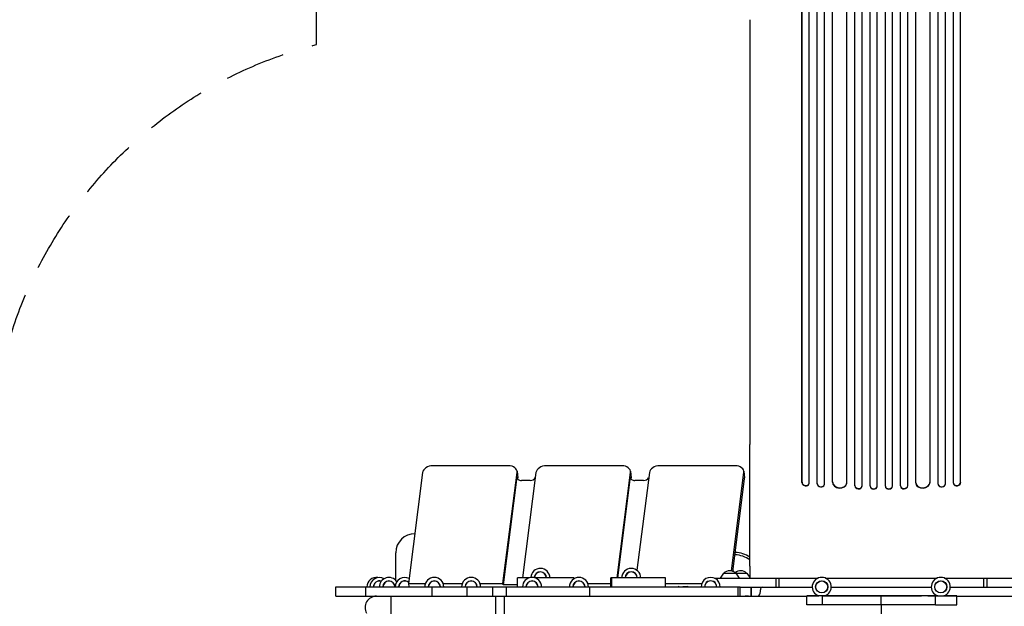
# Model space of a CAD drawing. Units: millimetres. Extents: x -4451 to 4450, y -3519 to 3535.
# Drawn here: x -1482 to 585, y -443 to 790 of the extents above; entities that cross this region are included whole.
import ezdxf

# ---------------------------------------------------------------- set-up
doc = ezdxf.new("R2010")
doc.units = ezdxf.units.MM
doc.header["$LTSCALE"] = 20
doc.linetypes.add('HIDDEN', pattern=[9.525, 6.35, -3.175])
doc.layers.add('2d', color=230, linetype='Continuous')
doc.layers.add('ASTM-BufferZone', color=240, linetype='HIDDEN')

msp = doc.modelspace()

# ---------------------------------------------------------------- linework, layer by layer
at = {"layer": '2d'}
for p, q in [((271.2, -189.8), (271.2, 1469.5)), ((271.3, -189.1), (271.3, 1469.5)), ((286.3, -189.7), (286.3, 1469.6)), ((303.2, -190.5), (303.2, 1471.5)), ((303.3, -189.9), (303.3, 1471.6)), ((318.3, -190.1), (318.3, 1471.7)), ((335.3, -190.1), (335.3, 1471.7)), ((350.3, -189.9), (350.3, 1471.6)), ((350.3, -190.5), (350.3, 1471.5)), ((367.3, -189.7), (367.3, 1469.6)), ((382.3, -189.1), (382.3, 1469.5)), ((382.3, -189.8), (382.3, 1469.5)), ((192.1, -185.5), (192.1, 1455.4)), ((192.3, -184.9), (192.3, 1455.4)), ((207.3, -186.1), (207.3, 1455.6)), ((224.2, -181.7), (224.2, 1456.6)), ((224.3, -181.1), (224.3, 1456.7)), ((254.3, -183), (254.3, 1457)), ((399.3, -183), (399.3, 1457)), ((429.3, -181.1), (429.3, 1456.7)), ((429.3, -181.7), (429.3, 1456.6)), ((446.3, -186.1), (446.3, 1455.6)), ((461.3, -184.9), (461.3, 1455.4)), ((461.4, -185.5), (461.4, 1455.4)), ((160.1, -182.7), (160.1, 1445.8)), ((160.3, -182.1), (160.3, 1445.9)), ((175.3, -183.7), (175.3, 1446)), ((478.3, -183.7), (478.3, 1446)), ((493.3, -182.1), (493.3, 1445.9)), ((493.4, -182.7), (493.4, 1445.8)), ((50.8, 789.8), (50.8, -102.8)), ((-636.4, -161.5), (-665.9, -394.9)), ((-456.1, -147.4), (-614.8, -147.4)), ((-467.6, -394.9), (-438, -161.5)), ((-438, -159), (-436.3, -172.5)), ((-398.3, -161.5), (-426.4, -383)), ((-218, -147.4), (-376.7, -147.4)), ((-228, -383), (-199.9, -161.5)), ((-199.9, -159), (-198.2, -172.5)), ((-160.3, -161.5), (-186.3, -367)), ((20.1, -147.4), (-138.6, -147.4)), ((12, -368.2), (38.1, -161.5)), ((38.1, -159), (39.8, -172.5)), ((-438.5, -170.4), (-467.2, -397.3)), ((-436.4, -175.5), (-436.3, -175)), ((-410.7, -178.1), (-428.6, -178.1)), ((-200.4, -170.4), (-227.4, -383)), ((-198.3, -175.5), (-198.2, -175)), ((-172.7, -178.1), (-190.5, -178.1)), ((15.2, -369.2), (39.8, -175)), ((160.1, -182.7), (160.3, -182.1)), ((160.1, -182.7), (160.3, -182.1)), ((160.1, -182.7), (160.1, -182.7)), ((160.3, -182.1), (160.3, -182.1)), ((175, -185.2), (175.1, -184.6)), ((192.1, -185.5), (192.3, -184.9)), ((192.1, -185.5), (192.3, -184.9)), ((192.1, -185.5), (192.1, -185.5)), ((192.3, -184.9), (192.3, -184.9)), ((224.2, -181.7), (224.3, -181.1)), ((224.2, -181.7), (224.3, -181.1)), ((224.2, -181.7), (224.2, -181.7)), ((224.3, -181.1), (224.3, -181.1)), ((254.1, -184.4), (254.2, -183.8)), ((399.3, -183.8), (399.4, -184.4)), ((429.3, -181.7), (429.2, -181.1)), ((429.3, -181.1), (429.2, -181.1)), ((429.3, -181.7), (429.3, -181.1)), ((429.3, -181.7), (429.3, -181.7)), ((461.4, -185.5), (461.3, -184.9)), ((461.3, -184.9), (461.3, -184.9)), ((461.4, -185.5), (461.3, -184.9)), ((461.4, -185.5), (461.4, -185.5)), ((478.4, -184.6), (478.5, -185.2)), ((493.3, -182.1), (493.3, -182.1)), ((493.3, -182.1), (493.4, -182.7)), ((493.4, -182.7), (493.3, -182.1)), ((493.4, -182.7), (493.4, -182.7)), ((207.1, -187.4), (207.2, -186.8)), ((271.2, -189.8), (271.3, -189.1)), ((271.2, -189.8), (271.3, -189.1)), ((271.2, -189.8), (271.2, -189.8)), ((271.3, -189.1), (271.3, -189.1)), ((286.2, -190.5), (286.2, -189.9)), ((303.2, -190.5), (303.3, -189.9)), ((303.2, -190.5), (303.3, -189.9)), ((303.2, -190.5), (303.2, -190.5)), ((303.3, -189.9), (303.3, -189.9)), ((318.2, -190.7), (318.3, -190.1)), ((335.3, -190.1), (335.3, -190.7)), ((350.3, -190.5), (350.3, -189.9)), ((350.3, -189.9), (350.3, -189.9)), ((350.3, -190.5), (350.3, -189.9)), ((350.3, -190.5), (350.3, -190.5)), ((367.3, -189.9), (367.3, -190.5)), ((382.3, -189.8), (382.3, -189.1)), ((382.3, -189.1), (382.3, -189.1)), ((382.3, -189.8), (382.3, -189.1)), ((382.3, -189.8), (382.3, -189.8)), ((446.3, -186.8), (446.4, -187.4)), ((-692.6, -388.4), (-692.6, -330)), ((50.8, -358.3), (50.8, -383.3)), ((-412.9, -383), (-437.2, -383)), ((-437.2, -402), (-437.2, -383)), ((-437.1, -402), (-437.1, -383)), ((-318.9, -383), (-400.4, -383)), ((-318.9, -385.1), (-318.9, -383)), ((-126.1, -383), (-241.2, -383)), ((-241.2, -402), (-241.2, -383)), ((-239.3, -402), (-239.3, -383)), ((-126.1, -402), (-126.1, -383)), ((-23.8, -383.3), (194.1, -383.3)), ((-4.4, -373.3), (-11.6, -383.3)), ((-4.4, -373.3), (44.3, -373.3)), ((21.2, -373.3), (28.4, -383.3)), ((44.3, -373.3), (50.8, -382.3)), ((105.1, -383.3), (105.1, -402.3)), ((111.9, -383.3), (111.9, -402.3)), ((209.4, -383.3), (444.1, -383.3)), ((459.4, -383.3), (548.4, -383.3)), ((541.7, -383.3), (541.7, -402.3)), ((548.4, -383.3), (690.1, -383.3)), ((548.4, -383.3), (548.4, -383.3)), ((548.4, -383.3), (548.4, -402.3)), ((548.4, -383.3), (548.4, -402.3)), ((-818.9, -421), (-818.9, -402)), ((-818.9, -402), (30.6, -402)), ((-755.6, -421), (-755.6, -402)), ((-665.9, -394.9), (-665, -402)), ((-665.9, -394.9), (-630.5, -394.9)), ((-616, -421), (-616, -402)), ((-593.1, -394.9), (-553.2, -394.9)), ((-542.6, -421), (-542.6, -402)), ((-515.8, -394.9), (-467.6, -394.9)), ((-488.9, -421), (-488.9, -402)), ((-467.2, -397.3), (-467.6, -394.9)), ((-437.2, -397.3), (-467.2, -397.3)), ((-459.9, -421), (-459.9, -402)), ((-289.4, -394.9), (-241.2, -394.9)), ((-285.3, -421), (-285.3, -402)), ((-126.1, -394.9), (-50.3, -394.9)), ((-99.3, -400.3), (-99.6, -402)), ((-80.7, -402), (-89.8, -402)), ((-80.5, -400.3), (-80.7, -402)), ((-80.7, -402), (-80.3, -402)), ((26.4, -421), (26.4, -402)), ((30.6, -421), (30.6, -402)), ((30.6, -402.3), (181.7, -402.3)), ((53.2, -421), (53.2, -402.3)), ((53.9, -421), (53.9, -402.3)), ((221.7, -402.3), (431.7, -402.3)), ((471.7, -402.3), (548.4, -402.3)), ((548.4, -402.3), (623.2, -402.3)), ((548.4, -402.3), (548.4, -402.3)), ((-818.9, -421), (69.4, -421)), ((-732.4, -421.3), (-412, -421.3)), ((-703, -421.3), (-703, -462)), ((-502.1, -421.3), (-502.2, -421)), ((-483, -421.3), (-483, -604.9)), ((-465.3, -421.3), (-465.3, -604.9)), ((-406.2, -421.3), (-313.5, -421.3)), ((-307.6, -421.3), (170.3, -421.3)), ((170.3, -439.8), (170.3, -420.8)), ((220.5, -420.8), (170.3, -420.8)), ((170.3, -420.8), (180.8, -420.8)), ((180.8, -420.8), (195.4, -420.8)), ((203, -439.8), (203, -420.8)), ((326.4, -420.8), (203, -420.8)), ((203, -420.8), (220.5, -420.8)), ((208, -420.8), (230.9, -420.8)), ((230.9, -420.8), (239.4, -420.7)), ((239.4, -420.7), (404.8, -420.8)), ((326.4, -439.8), (326.4, -420.8)), ((440.3, -420.8), (326.4, -420.8)), ((404.8, -420.8), (411.1, -420.8)), ((445.4, -420.8), (411.1, -420.8)), ((424.3, -420.8), (485.7, -420.8)), ((424.3, -420.8), (440.3, -420.8)), ((440.3, -439.8), (440.3, -420.8)), ((476.9, -420.8), (458, -420.8)), ((485.7, -420.8), (476.9, -420.8)), ((485.7, -439.8), (485.7, -420.8)), ((485.7, -421.3), (967.5, -421.3)), ((203, -439.8), (170.3, -439.8)), ((326.4, -439.8), (203, -439.8)), ((440.3, -439.8), (326.4, -439.8)), ((326.8, -439.8), (326.8, -469.6)), ((440.3, -439.8), (485.7, -439.8))]:
    msp.add_line(p, q, dxfattribs=at)
for centre, radius in [((201.7, -401.8), 12.8), ((201.7, -401.8), 12.5), ((451.7, -401.8), 12.8), ((451.7, -401.8), 12.5)]:
    msp.add_circle(centre, radius, dxfattribs=at)
for centre, radius, start, end in [((-652.6, -330), 40, 90.1233, 180), ((18.1, -389.5), 60, 56.9814, 87.9048), ((18.1, -389.5), 55, 53.5267, 88.3716), ((-389.1, -383), 20, 0, 177.5531), ((-389.1, -383), 12.8, 0, 177.9941), ((-389.1, -383), 12.5, 0, 178.2876), ((-198.3, -383), 20, 0, 180), ((-198.3, -383), 12.8, 0, 180), ((-198.3, -383), 12.5, 0, 180), ((8.4, -384.8), 17, 42.6679, 137.3321), ((0.2, -381), 20, 32.8703, 40.5728), ((31.5, -384.8), 17, 42.6679, 132.7891), ((-733.3, -402), 20, 80.9871, 180), ((-727, -402), 20, 60.3589, 180), ((-727, -402), 12.8, 72.1654, 180), ((-727, -402), 12.5, 72.6456, 180), ((-707.2, -402), 20, 33.7193, 180), ((-707.2, -402), 12.8, 0, 180), ((-707.2, -402), 12.5, 0, 180), ((-673.9, -402), 20, 62.2618, 180), ((-673.9, -402), 12.8, 49.5503, 180), ((-673.9, -402), 12.5, 48.6445, 180), ((-611.8, -402), 20, 0, 180), ((-611.8, -402), 12.8, 0, 180), ((-611.8, -402), 12.5, 0, 180), ((-534.5, -402), 20, 0, 180), ((-534.5, -402), 12.8, 0, 180), ((-534.5, -402), 12.5, 0, 180), ((-406.6, -402), 20, 0, 180), ((-406.6, -402), 12.8, 0, 180), ((-406.6, -402), 12.5, 0, 180), ((-308.1, -402), 20, 0, 180), ((-308.1, -402), 12.8, 0, 180), ((-308.1, -402), 12.5, 0, 180), ((-31.5, -401.8), 20, 359.2841, 180.7159), ((-31.5, -401.8), 12.8, 358.8809, 181.1191), ((-31.5, -401.8), 12.5, 358.854, 181.146), ((201.7, -401.8), 20, 288.2798, 251.7179), ((451.7, -401.8), 20, 288.2804, 251.7174), ((58.2, -411.1), 15, 316.9993, 10.8669), ((77.8, -407.3), 5, 90.9523, 190.867), ((-733.2, -445.4), 24.1, 90, 208.8723), ((-733.3, -402), 20, 251.7188, 258.4512), ((-727, -402), 20, 251.7188, 258.4434), ((-727, -402), 20, 281.6226, 288.2812), ((-707.2, -402), 20, 251.7188, 258.4185), ((-707.2, -402), 20, 281.6472, 282.1187), ((-707.2, -402), 20, 285.6722, 288.2812), ((-673.9, -402), 20, 251.7188, 254.3278), ((-673.9, -402), 20, 285.6722, 288.2812), ((-611.8, -402), 20, 251.7188, 254.3278), ((-611.8, -402), 20, 285.6722, 288.2812), ((-559.7, -421.1), 20, 179.6336, 180.3954), ((-559.7, -421.1), 12.8, 179.4273, 180.6181), ((-559.7, -421.1), 12.5, 179.4135, 180.6329), ((-559.7, -421.1), 12.5, 359.3671, 0.5865), ((-559.7, -421.1), 12.8, 359.3819, 0.5727), ((-534.5, -402), 20, 251.7188, 254.3278), ((-534.5, -402), 20, 285.6722, 288.2812), ((-538.5, -421.1), 12.5, 359.3671, 0.5865), ((-538.5, -421.1), 12.8, 359.3819, 0.5727), ((-538.5, -421.1), 20, 359.6046, 0.3664), ((-534.3, -424), 20, 7.853, 8.6226), ((-406.6, -402), 20, 251.7188, 258.0362), ((-406.6, -402), 20, 285.6722, 288.2812), ((-389.1, -421), 12.5, 358.7806, 0), ((-389.1, -421), 12.8, 358.8091, 0), ((-389.1, -421), 20, 359.2383, 0), ((-308.1, -402), 20, 251.7188, 257.9112), ((-308.1, -402), 20, 285.6722, 288.2812), ((-84, -421.1), 20, 179.6336, 180.3954), ((-84, -421.1), 12.8, 179.4273, 180.6181), ((-84, -421.1), 12.5, 179.4135, 180.6329), ((-84, -421.1), 12.5, 359.3671, 0.5865), ((-84, -421.1), 12.8, 359.3819, 0.5727), ((-84, -421.1), 20, 359.6046, 0.3664), ((-62.9, -421.1), 12.5, 359.3671, 0.5865), ((-62.9, -421.1), 12.8, 359.3819, 0.5727), ((-62.9, -421.1), 20, 359.6046, 0.3664), ((-50.4, -421), 12.5, 358.7806, 0), ((-50.4, -421), 12.8, 358.8091, 0), ((-31.5, -401.8), 20, 254.1589, 257.2433), ((-31.5, -401.8), 20, 282.7567, 285.8411), ((0.2, -404), 20, 238.1658, 239.6406), ((8.3, -402), 20, 251.7188, 254.3278), ((8.3, -402), 20, 285.6722, 288.2812), ((31.5, -402), 20, 251.7188, 254.3278), ((31.5, -402), 20, 285.6722, 288.2812), ((55, -402), 20, 285.6722, 288.2812)]:
    msp.add_arc(centre, radius, start, end, dxfattribs=at)
for centre, major_axis, ratio, start_param, end_param in [((-616.6, -161.5), (-19.8, -2.5), 0.701419, 4.533841, 6.104637), ((-457.9, -161.5), (19.8, 2.5), 0.701419, 6.104637, 7.675434), ((-378.5, -161.5), (-19.8, -2.5), 0.701419, 4.533841, 6.104637), ((-219.8, -161.5), (19.8, 2.5), 0.701419, 6.104637, 7.675434), ((-140.4, -161.5), (-19.8, -2.5), 0.701419, 4.533841, 6.104637), ((18.3, -161.5), (19.8, 2.5), 0.701419, 6.104637, 7.675434), ((-427.6, -170.4), (-10.9, -1.4), 0.701419, 6.104637, 7.675434), ((-456.2, -175), (19.8, 2.5), 0.701419, 6.104637, 6.283185), ((-409.7, -170.4), (10.9, 1.4), 0.701419, 4.533841, 5.764107), ((-189.5, -170.4), (-10.9, -1.4), 0.701419, 6.104637, 7.675434), ((-218.1, -175), (19.8, 2.5), 0.701419, 6.104637, 6.283185), ((-171.7, -170.4), (10.9, 1.4), 0.701419, 4.533841, 5.764107), ((20, -175), (19.8, 2.5), 0.701419, 6.104637, 6.283185), ((167.6, -183.4), (-7.37, 1.75), 0.779704, 0.183271, 3.141593), ((167.8, -182.8), (7.37, -1.75), 0.779704, 3.324864, 6.434669), ((199.6, -186), (-7.42, 1.4), 0.782722, 0.14698, 3.141593), ((199.8, -185.4), (7.42, -1.4), 0.782722, 3.288573, 6.401866), ((239.2, -182.5), (-14.9, 1.9), 0.785504, 0.101657, 3.141593), ((239.3, -181.9), (14.9, -1.9), 0.785504, 3.24325, 6.351738), ((414.2, -181.9), (-14.9, -1.9), 0.785504, 6.214632, 9.323121), ((414.3, -182.5), (14.9, 1.9), 0.785504, 3.141593, 6.181528), ((453.8, -185.4), (-7.42, -1.4), 0.782722, 6.164505, 9.277798), ((453.9, -186), (7.42, 1.4), 0.782722, 3.141593, 6.136205), ((485.8, -182.8), (7.37, 1.75), 0.779704, 2.990109, 6.099914), ((485.9, -183.4), (-7.37, -1.75), 0.779704, 0, 2.958321), ((278.7, -190), (-7.49, 0.53), 0.787257, 0.055897, 3.141593), ((278.8, -189.3), (7.49, -0.53), 0.787257, 3.197489, 6.321785), ((310.7, -190.5), (-7.5, 0.18), 0.787927, 0.01865, 3.141593), ((310.8, -189.9), (7.5, -0.18), 0.787927, 3.160242, 6.291857), ((342.8, -189.9), (-7.5, -0.18), 0.787927, 6.274514, 9.406128), ((342.8, -190.5), (7.5, 0.18), 0.787927, 3.141593, 6.264536), ((374.8, -189.3), (-7.49, -0.53), 0.787257, 6.244586, 9.368881), ((374.8, -190), (7.49, 0.53), 0.787257, 3.141593, 6.227289), ((44.5, -445.2), (0, -24.1), 0.996195, 3.150018, 3.290415), ((44.5, -445.2), (0, -24.1), 0.996195, 2.992811, 3.133208), ((326.5, -420.8), (40, 0), 0.000103, 3.140372, 6.281965), ((326.5, -420.8), (40, 0), 0.000103, 6.281965, 9.423558), ((326.7, -420.8), (40, 0), 0.000103, 3.140372, 6.281965), ((326.7, -420.8), (40, 0), 0.000103, 6.281965, 9.423558), ((326.8, -420.8), (40, 0), 0.000103, 3.140372, 6.281965), ((326.8, -420.8), (40, 0), 0.000103, 6.281965, 9.423558)]:
    msp.add_ellipse(centre, major_axis=major_axis, ratio=ratio, start_param=start_param, end_param=end_param, dxfattribs=at)
msp.add_open_spline([(50.8, -358.3), (50.8, -354.9), (50.8, -351.6), (50.8, -342.2), (50.8, -336.1), (50.8, -324), (50.8, -318), (50.8, -305.9), (50.8, -299.9), (50.8, -287.9), (50.8, -281.9), (50.8, -270), (50.8, -264.1), (50.8, -252.3), (50.8, -246.4), (50.8, -234.8), (50.8, -229), (50.8, -217.5), (50.8, -211.8), (50.8, -200.5), (50.8, -194.9), (50.8, -183.8), (50.8, -178.3), (50.8, -167.4), (50.8, -162), (50.8, -151.4), (50.8, -146.2), (50.8, -135.8), (50.8, -130.7), (50.8, -120.7), (50.8, -115.7), (50.8, -108.1), (50.8, -105.4), (50.8, -102.8)], degree=3, knots=[0, 0, 0, 0, 10.000725, 10.000725, 28.227266, 28.227266, 46.448188, 46.448188, 64.667037, 64.667037, 82.885881, 82.885881, 101.105878, 101.105878, 119.327429, 119.327429, 137.55035, 137.55035, 155.774057, 155.774057, 173.997768, 173.997768, 192.220697, 192.220697, 210.442259, 210.442259, 228.662267, 228.662267, 246.881116, 246.881116, 265.099958, 265.099958, 275.217261, 275.217261, 275.217261, 275.217261], dxfattribs=at)
at = {"layer": 'ASTM-BufferZone', "flags": 128}
msp.add_lwpolyline([(50.7, 2614.7), (602.7, 2614.7, -0.414214), (1512.7, 1704.7), (1512.7, 507.7), (2470, 507.7, -0.078276), (2747.8, 432.2, -0.315969), (3364, -445.4), (3364, -1015.6, -0.569058), (2706.2, -2463.9), (1604.6, -2463.9, -0.113037), (1214.5, -2599.4), (724.2, -2599.4, -0.115413), (326.9, -2458.7, -0.089083), (7.9, -2515.9), (-75.6, -2515.9, -0.048986), (-253.8, -2498.4), (-337.8, -2498.4, -0.046114), (-505.5, -2482.9), (-649.9, -2482.9, -0.030378), (-760.6, -2463.9), (-999.2, -2463.9, -0.191854), (-1603.8, -2142.5, -0.104415), (-1967, -2261.2), (-2154.9, -2261.2, -0.103064), (-2573.9, -2261.2), (-2703.3, -2261.2, -0.523298), (-3433.1, -928.6, -0.485798), (-2663.2, 305.1), (-2574, 305.1, -0.10308), (-2154.8, 305.1), (-1976.2, 305.1, -0.140095), (-1505.8, 111.9, -0.264437), (-859.3, 737.5), (-859.3, 1704.7, -0.414214)], format="xyb", close=True, dxfattribs=at)

doc.saveas('drawing.dxf')
